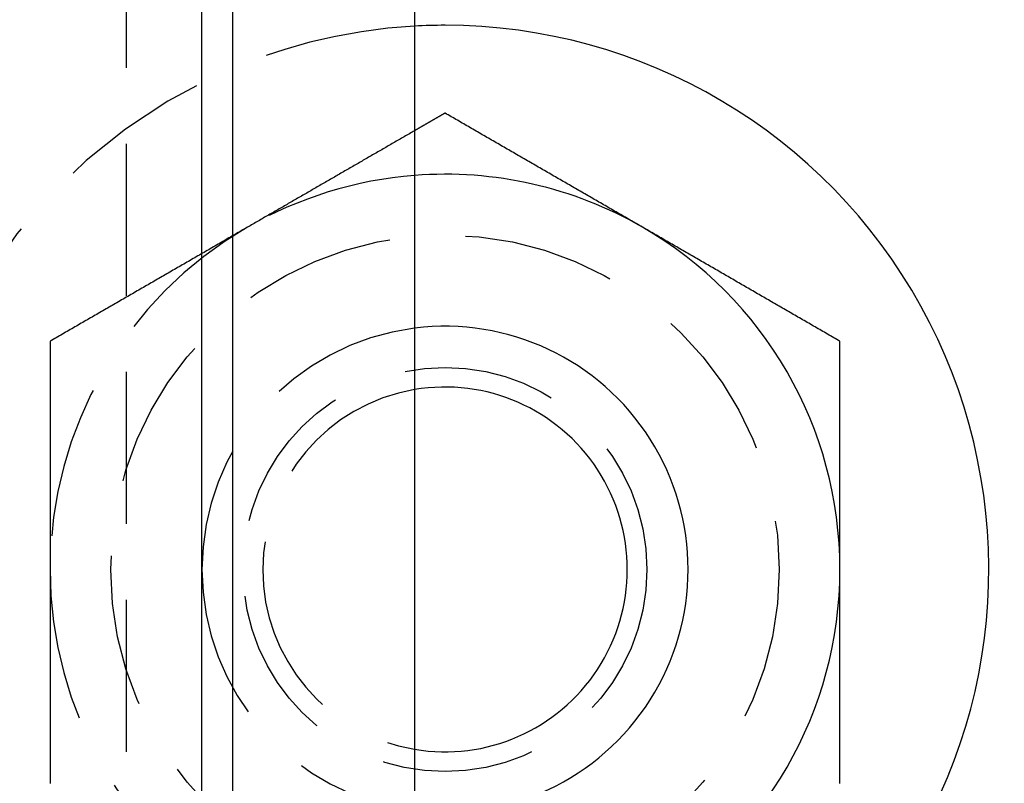
# Model space of a CAD drawing. Extents: x -146 to 496, y -346 to 467.
# Drawn here: x 44 to 60, y -204 to -191 of the extents above; entities that cross this region are included whole.
import ezdxf

# ---------------------------------------------------------------- set-up
doc = ezdxf.new("R2010")
doc.units = 0
doc.header["$LTSCALE"] = 10
doc.linetypes.add('VERDECKT', pattern=[0.375, 0.25, -0.125])
doc.layers.get('0').update_dxf_attribs({"linetype": 'CONTINUOUS'})
doc.layers.add('STEMPEL', color=3, linetype='CONTINUOUS')

# ---------------------------------------------------------------- blocks, each defined once
blk = doc.blocks.new('A$C14F4E37D')
at = {"color": 3, "linetype": 'CONTINUOUS'}
for p, q in [((50.5, 50.5), (50.5, -50.5)), ((47, -25.99493), (47, 25.99493)), ((47.5, 25.125), (47.5, -25.125))]:
    blk.add_line(p, q, dxfattribs=at)
at = {"color": 1, "linetype": 'VERDECKT'}
blk.add_line((45.75, 44.5), (45.75, -44.5), dxfattribs=at)
at = {"color": 3}
for points in [[(51, 7.50555, 0), (50.9961, 7.50328, 0), (50.9921, 7.50101, 0), (50.9882, 7.49873, 0), (50.9843, 7.49646, 0), (50.9803, 7.49419, 0), (50.9764, 7.49192, 0), (50.9724, 7.48964, 0), (50.9685, 7.48737, 0), (50.9646, 7.4851, 0), (50.9606, 7.48282, 0), (50.9567, 7.48055, 0), (50.9528, 7.47828, 0), (50.9488, 7.476, 0), (50.9449, 7.47373, 0), (50.9409, 7.47146, 0), (50.937, 7.46918, 0), (50.9331, 7.46691, 0), (50.9291, 7.46464, 0), (50.9252, 7.46237, 0), (50.9213, 7.46009, 0), (50.9173, 7.45782, 0), (50.9134, 7.45555, 0), (50.9094, 7.45327, 0), (50.9055, 7.451, 0), (50.9016, 7.44873, 0), (50.8976, 7.44645, 0), (50.8937, 7.44418, 0), (50.8898, 7.44191, 0), (50.8858, 7.43964, 0), (50.8819, 7.43736, 0), (50.878, 7.43509, 0), (50.874, 7.43282, 0), (50.8701, 7.43054, 0), (50.8661, 7.42827, 0), (50.8622, 7.426, 0), (50.8583, 7.42372, 0), (50.8543, 7.42145, 0), (50.8504, 7.41918, 0), (50.8465, 7.41691, 0), (50.8425, 7.41463, 0), (50.8386, 7.41236, 0), (50.8346, 7.41009, 0), (50.8307, 7.40781, 0), (50.8268, 7.40554, 0), (50.8228, 7.40327, 0), (50.8189, 7.40099, 0), (50.815, 7.39872, 0), (50.811, 7.39645, 0), (50.8071, 7.39417, 0), (50.8031, 7.3919, 0), (50.7992, 7.38963, 0), (50.7953, 7.38736, 0), (50.7913, 7.38508, 0), (50.7874, 7.38281, 0), (50.7835, 7.38054, 0), (50.7795, 7.37826, 0), (50.7756, 7.37599, 0), (50.7717, 7.37372, 0), (50.7677, 7.37144, 0), (50.7638, 7.36917, 0), (50.7598, 7.3669, 0), (50.7559, 7.36463, 0), (50.752, 7.36235, 0), (50.748, 7.36008, 0), (50.7441, 7.35781, 0), (50.7402, 7.35553, 0), (50.7362, 7.35326, 0), (50.7323, 7.35099, 0), (50.7283, 7.34871, 0), (50.7244, 7.34644, 0), (50.7205, 7.34417, 0), (50.7165, 7.3419, 0), (50.7126, 7.33962, 0), (50.7087, 7.33735, 0), (50.7047, 7.33508, 0), (50.7008, 7.3328, 0), (50.6969, 7.33053, 0), (50.6929, 7.32826, 0), (50.689, 7.32598, 0), (50.685, 7.32371, 0), (50.6811, 7.32144, 0), (50.6772, 7.31916, 0), (50.6732, 7.31689, 0), (50.6693, 7.31462, 0), (50.6654, 7.31235, 0), (50.6614, 7.31007, 0), (50.6575, 7.3078, 0), (50.6535, 7.30553, 0), (50.6496, 7.30325, 0), (50.6457, 7.30098, 0), (50.6417, 7.29871, 0), (50.6378, 7.29643, 0), (50.6339, 7.29416, 0), (50.6299, 7.29189, 0), (50.626, 7.28962, 0), (50.622, 7.28734, 0), (50.6181, 7.28507, 0), (50.6142, 7.2828, 0), (50.6102, 7.28052, 0), (50.6063, 7.27825, 0), (50.6024, 7.27598, 0), (50.5984, 7.2737, 0), (50.5945, 7.27143, 0), (50.5906, 7.26916, 0), (50.5866, 7.26689, 0), (50.5827, 7.26461, 0), (50.5787, 7.26234, 0), (50.5748, 7.26007, 0), (50.5709, 7.25779, 0), (50.5669, 7.25552, 0), (50.563, 7.25325, 0), (50.5591, 7.25097, 0), (50.5551, 7.2487, 0), (50.5512, 7.24643, 0), (50.5472, 7.24415, 0), (50.5433, 7.24188, 0), (50.5394, 7.23961, 0), (50.5354, 7.23734, 0), (50.5315, 7.23506, 0), (50.5276, 7.23279, 0), (50.5236, 7.23052, 0), (50.5197, 7.22824, 0), (50.5157, 7.22597, 0), (50.5118, 7.2237, 0), (50.5079, 7.22142, 0), (50.5039, 7.21915, 0), (50.5, 7.21688, 0)], [(54.25, 5.62917, 0), (54.2244, 5.64394, 0), (54.1988, 5.65871, 0), (54.1732, 5.67349, 0), (54.1476, 5.68826, 0), (54.122, 5.70304, 0), (54.0965, 5.71781, 0), (54.0709, 5.73259, 0), (54.0453, 5.74736, 0), (54.0197, 5.76214, 0), (53.9941, 5.77691, 0), (53.9685, 5.79169, 0), (53.9429, 5.80646, 0), (53.9173, 5.82124, 0), (53.8917, 5.83601, 0), (53.8661, 5.85079, 0), (53.8406, 5.86556, 0), (53.815, 5.88034, 0), (53.7894, 5.89511, 0), (53.7638, 5.90988, 0), (53.7382, 5.92466, 0), (53.7126, 5.93943, 0), (53.687, 5.95421, 0), (53.6614, 5.96898, 0), (53.6358, 5.98376, 0), (53.6102, 5.99853, 0), (53.5846, 6.01331, 0), (53.5591, 6.02808, 0), (53.5335, 6.04286, 0), (53.5079, 6.05763, 0), (53.4823, 6.07241, 0), (53.4567, 6.08718, 0), (53.4311, 6.10196, 0), (53.4055, 6.11673, 0), (53.3799, 6.13151, 0), (53.3543, 6.14628, 0), (53.3287, 6.16105, 0), (53.3031, 6.17583, 0), (53.2776, 6.1906, 0), (53.252, 6.20538, 0), (53.2264, 6.22015, 0), (53.2008, 6.23493, 0), (53.1752, 6.2497, 0), (53.1496, 6.26448, 0), (53.124, 6.27925, 0), (53.0984, 6.29403, 0), (53.0728, 6.3088, 0), (53.0472, 6.32358, 0), (53.0217, 6.33835, 0), (52.9961, 6.35313, 0), (52.9705, 6.3679, 0), (52.9449, 6.38268, 0), (52.9193, 6.39745, 0), (52.8937, 6.41222, 0), (52.8681, 6.427, 0), (52.8425, 6.44177, 0), (52.8169, 6.45655, 0), (52.7913, 6.47132, 0), (52.7657, 6.4861, 0), (52.7402, 6.50087, 0), (52.7146, 6.51565, 0), (52.689, 6.53042, 0), (52.6634, 6.5452, 0), (52.6378, 6.55997, 0), (52.6122, 6.57475, 0), (52.5866, 6.58952, 0), (52.561, 6.6043, 0), (52.5354, 6.61907, 0), (52.5098, 6.63385, 0), (52.4843, 6.64862, 0), (52.4587, 6.66339, 0), (52.4331, 6.67817, 0), (52.4075, 6.69294, 0), (52.3819, 6.70772, 0), (52.3563, 6.72249, 0), (52.3307, 6.73727, 0), (52.3051, 6.75204, 0), (52.2795, 6.76682, 0), (52.2539, 6.78159, 0), (52.2283, 6.79637, 0), (52.2028, 6.81114, 0), (52.1772, 6.82592, 0), (52.1516, 6.84069, 0), (52.126, 6.85547, 0), (52.1004, 6.87024, 0), (52.0748, 6.88502, 0), (52.0492, 6.89979, 0), (52.0236, 6.91457, 0), (51.998, 6.92934, 0), (51.9724, 6.94411, 0), (51.9469, 6.95889, 0), (51.9213, 6.97366, 0), (51.8957, 6.98844, 0), (51.8701, 7.00321, 0), (51.8445, 7.01799, 0), (51.8189, 7.03276, 0), (51.7933, 7.04754, 0), (51.7677, 7.06231, 0), (51.7421, 7.07709, 0), (51.7165, 7.09186, 0), (51.6909, 7.10664, 0), (51.6654, 7.12141, 0), (51.6398, 7.13619, 0), (51.6142, 7.15096, 0), (51.5886, 7.16574, 0), (51.563, 7.18051, 0), (51.5374, 7.19528, 0), (51.5118, 7.21006, 0), (51.4862, 7.22483, 0), (51.4606, 7.23961, 0), (51.435, 7.25438, 0), (51.4094, 7.26916, 0), (51.3839, 7.28393, 0), (51.3583, 7.29871, 0), (51.3327, 7.31348, 0), (51.3071, 7.32826, 0), (51.2815, 7.34303, 0), (51.2559, 7.35781, 0), (51.2303, 7.37258, 0), (51.2047, 7.38736, 0), (51.1791, 7.40213, 0), (51.1535, 7.41691, 0), (51.128, 7.43168, 0), (51.1024, 7.44645, 0), (51.0768, 7.46123, 0), (51.0512, 7.476, 0), (51.0256, 7.49078, 0), (51, 7.50555, 0)], [(57.5, 3.75278, 0), (57.4744, 3.76755, 0), (57.4488, 3.78233, 0), (57.4232, 3.7971, 0), (57.3976, 3.81188, 0), (57.372, 3.82665, 0), (57.3465, 3.84143, 0), (57.3209, 3.8562, 0), (57.2953, 3.87097, 0), (57.2697, 3.88575, 0), (57.2441, 3.90052, 0), (57.2185, 3.9153, 0), (57.1929, 3.93007, 0), (57.1673, 3.94485, 0), (57.1417, 3.95962, 0), (57.1161, 3.9744, 0), (57.0906, 3.98917, 0), (57.065, 4.00395, 0), (57.0394, 4.01872, 0), (57.0138, 4.0335, 0), (56.9882, 4.04827, 0), (56.9626, 4.06305, 0), (56.937, 4.07782, 0), (56.9114, 4.0926, 0), (56.8858, 4.10737, 0), (56.8602, 4.12214, 0), (56.8346, 4.13692, 0), (56.8091, 4.15169, 0), (56.7835, 4.16647, 0), (56.7579, 4.18124, 0), (56.7323, 4.19602, 0), (56.7067, 4.21079, 0), (56.6811, 4.22557, 0), (56.6555, 4.24034, 0), (56.6299, 4.25512, 0), (56.6043, 4.26989, 0), (56.5787, 4.28467, 0), (56.5531, 4.29944, 0), (56.5276, 4.31422, 0), (56.502, 4.32899, 0), (56.4764, 4.34377, 0), (56.4508, 4.35854, 0), (56.4252, 4.37331, 0), (56.3996, 4.38809, 0), (56.374, 4.40286, 0), (56.3484, 4.41764, 0), (56.3228, 4.43241, 0), (56.2972, 4.44719, 0), (56.2717, 4.46196, 0), (56.2461, 4.47674, 0), (56.2205, 4.49151, 0), (56.1949, 4.50629, 0), (56.1693, 4.52106, 0), (56.1437, 4.53584, 0), (56.1181, 4.55061, 0), (56.0925, 4.56539, 0), (56.0669, 4.58016, 0), (56.0413, 4.59494, 0), (56.0157, 4.60971, 0), (55.9902, 4.62448, 0), (55.9646, 4.63926, 0), (55.939, 4.65403, 0), (55.9134, 4.66881, 0), (55.8878, 4.68358, 0), (55.8622, 4.69836, 0), (55.8366, 4.71313, 0), (55.811, 4.72791, 0), (55.7854, 4.74268, 0), (55.7598, 4.75746, 0), (55.7343, 4.77223, 0), (55.7087, 4.78701, 0), (55.6831, 4.80178, 0), (55.6575, 4.81656, 0), (55.6319, 4.83133, 0), (55.6063, 4.84611, 0), (55.5807, 4.86088, 0), (55.5551, 4.87565, 0), (55.5295, 4.89043, 0), (55.5039, 4.9052, 0), (55.4783, 4.91998, 0), (55.4528, 4.93475, 0), (55.4272, 4.94953, 0), (55.4016, 4.9643, 0), (55.376, 4.97908, 0), (55.3504, 4.99385, 0), (55.3248, 5.00863, 0), (55.2992, 5.0234, 0), (55.2736, 5.03818, 0), (55.248, 5.05295, 0), (55.2224, 5.06773, 0), (55.1969, 5.0825, 0), (55.1713, 5.09728, 0), (55.1457, 5.11205, 0), (55.1201, 5.12682, 0), (55.0945, 5.1416, 0), (55.0689, 5.15637, 0), (55.0433, 5.17115, 0), (55.0177, 5.18592, 0), (54.9921, 5.2007, 0), (54.9665, 5.21547, 0), (54.9409, 5.23025, 0), (54.9154, 5.24502, 0), (54.8898, 5.2598, 0), (54.8642, 5.27457, 0), (54.8386, 5.28935, 0), (54.813, 5.30412, 0), (54.7874, 5.3189, 0), (54.7618, 5.33367, 0), (54.7362, 5.34845, 0), (54.7106, 5.36322, 0), (54.685, 5.378, 0), (54.6594, 5.39277, 0), (54.6339, 5.40754, 0), (54.6083, 5.42232, 0), (54.5827, 5.43709, 0), (54.5571, 5.45187, 0), (54.5315, 5.46664, 0), (54.5059, 5.48142, 0), (54.4803, 5.49619, 0), (54.4547, 5.51097, 0), (54.4291, 5.52574, 0), (54.4035, 5.54052, 0), (54.378, 5.55529, 0), (54.3524, 5.57007, 0), (54.3268, 5.58484, 0), (54.3012, 5.59962, 0), (54.2756, 5.61439, 0), (54.25, 5.62917, 0)], [(57.5, 0, 0), (57.5, 0.029609, 0), (57.5, 0.059218, 0), (57.5, 0.088825, 0), (57.5, 0.118431, 0), (57.5, 0.148036, 0), (57.5, 0.17764, 0), (57.5, 0.207243, 0), (57.5, 0.236845, 0), (57.5, 0.266446, 0), (57.5, 0.296046, 0), (57.5, 0.325645, 0), (57.5, 0.355242, 0), (57.5, 0.384839, 0), (57.5, 0.414435, 0), (57.5, 0.444029, 0), (57.5, 0.473623, 0), (57.5, 0.503215, 0), (57.5, 0.532807, 0), (57.5, 0.562397, 0), (57.5, 0.591987, 0), (57.5, 0.621575, 0), (57.5, 0.651162, 0), (57.5, 0.680749, 0), (57.5, 0.710334, 0), (57.5, 0.739918, 0), (57.5, 0.769502, 0), (57.5, 0.799084, 0), (57.5, 0.828665, 0), (57.5, 0.858246, 0), (57.5, 0.887825, 0), (57.5, 0.917403, 0), (57.5, 0.946981, 0), (57.5, 0.976557, 0), (57.5, 1.00613, 0), (57.5, 1.03571, 0), (57.5, 1.06528, 0), (57.5, 1.09485, 0), (57.5, 1.12442, 0), (57.5, 1.15399, 0), (57.5, 1.18356, 0), (57.5, 1.21313, 0), (57.5, 1.2427, 0), (57.5, 1.27227, 0), (57.5, 1.30183, 0), (57.5, 1.3314, 0), (57.5, 1.36096, 0), (57.5, 1.39052, 0), (57.5, 1.42009, 0), (57.5, 1.44965, 0), (57.5, 1.47921, 0), (57.5, 1.50877, 0), (57.5, 1.53832, 0), (57.5, 1.56788, 0), (57.5, 1.59744, 0), (57.5, 1.62699, 0), (57.5, 1.65655, 0), (57.5, 1.6861, 0), (57.5, 1.71565, 0), (57.5, 1.74521, 0), (57.5, 1.77476, 0), (57.5, 1.80431, 0), (57.5, 1.83386, 0), (57.5, 1.8634, 0), (57.5, 1.89295, 0), (57.5, 1.9225, 0), (57.5, 1.95204, 0), (57.5, 1.98159, 0), (57.5, 2.01113, 0), (57.5, 2.04068, 0), (57.5, 2.07022, 0), (57.5, 2.09976, 0), (57.5, 2.1293, 0), (57.5, 2.15884, 0), (57.5, 2.18838, 0), (57.5, 2.21792, 0), (57.5, 2.24745, 0), (57.5, 2.27699, 0), (57.5, 2.30652, 0), (57.5, 2.33606, 0), (57.5, 2.36559, 0), (57.5, 2.39512, 0), (57.5, 2.42466, 0), (57.5, 2.45419, 0), (57.5, 2.48372, 0), (57.5, 2.51325, 0), (57.5, 2.54278, 0), (57.5, 2.5723, 0), (57.5, 2.60183, 0), (57.5, 2.63136, 0), (57.5, 2.66088, 0), (57.5, 2.69041, 0), (57.5, 2.71993, 0), (57.5, 2.74945, 0), (57.5, 2.77897, 0), (57.5, 2.8085, 0), (57.5, 2.83802, 0), (57.5, 2.86754, 0), (57.5, 2.89705, 0), (57.5, 2.92657, 0), (57.5, 2.95609, 0), (57.5, 2.98561, 0), (57.5, 3.01512, 0), (57.5, 3.04464, 0), (57.5, 3.07415, 0), (57.5, 3.10367, 0), (57.5, 3.13318, 0), (57.5, 3.16269, 0), (57.5, 3.1922, 0), (57.5, 3.22171, 0), (57.5, 3.25122, 0), (57.5, 3.28073, 0), (57.5, 3.31024, 0), (57.5, 3.33975, 0), (57.5, 3.36925, 0), (57.5, 3.39876, 0), (57.5, 3.42827, 0), (57.5, 3.45777, 0), (57.5, 3.48727, 0), (57.5, 3.51678, 0), (57.5, 3.54628, 0), (57.5, 3.57578, 0), (57.5, 3.60528, 0), (57.5, 3.63478, 0), (57.5, 3.66428, 0), (57.5, 3.69378, 0), (57.5, 3.72328, 0), (57.5, 3.75278, 0)], [(57.5, -3.51754, 0), (57.5, -3.49792, 0), (57.5, -3.4783, 0), (57.5, -3.45868, 0), (57.5, -3.43905, 0), (57.5, -3.41943, 0), (57.5, -3.3998, 0), (57.5, -3.38017, 0), (57.5, -3.36054, 0), (57.5, -3.34091, 0), (57.5, -3.32127, 0), (57.5, -3.30163, 0), (57.5, -3.282, 0), (57.5, -3.26236, 0), (57.5, -3.24272, 0), (57.5, -3.22307, 0), (57.5, -3.20343, 0), (57.5, -3.18378, 0), (57.5, -3.16413, 0), (57.5, -3.14449, 0), (57.5, -3.12484, 0), (57.5, -3.10518, 0), (57.5, -3.08553, 0), (57.5, -3.06588, 0), (57.5, -3.04622, 0), (57.5, -3.02656, 0), (57.5, -3.00691, 0), (57.5, -2.98725, 0), (57.5, -2.96759, 0), (57.5, -2.94793, 0), (57.5, -2.92827, 0), (57.5, -2.9086, 0), (57.5, -2.88894, 0), (57.5, -2.86927, 0), (57.5, -2.84961, 0), (57.5, -2.82994, 0), (57.5, -2.81027, 0), (57.5, -2.79061, 0), (57.5, -2.77094, 0), (57.5, -2.75127, 0), (57.5, -2.7316, 0), (57.5, -2.71193, 0), (57.5, -2.69225, 0), (57.5, -2.67258, 0), (57.5, -2.65291, 0), (57.5, -2.63324, 0), (57.5, -2.61356, 0), (57.5, -2.59389, 0), (57.5, -2.57422, 0), (57.5, -2.55454, 0), (57.5, -2.53487, 0), (57.5, -2.51519, 0), (57.5, -2.49552, 0), (57.5, -2.47584, 0), (57.5, -2.45617, 0), (57.5, -2.43649, 0), (57.5, -2.41681, 0), (57.5, -2.39714, 0), (57.5, -2.37746, 0), (57.5, -2.35779, 0), (57.5, -2.33811, 0), (57.5, -2.31844, 0), (57.5, -2.29876, 0), (57.5, -2.27909, 0), (57.5, -2.25941, 0), (57.5, -2.23974, 0), (57.5, -2.22006, 0), (57.5, -2.20039, 0), (57.5, -2.18071, 0), (57.5, -2.16104, 0), (57.5, -2.14137, 0), (57.5, -2.1217, 0), (57.5, -2.10202, 0), (57.5, -2.08235, 0), (57.5, -2.06268, 0), (57.5, -2.04301, 0), (57.5, -2.02334, 0), (57.5, -2.00367, 0), (57.5, -1.98401, 0), (57.5, -1.96434, 0), (57.5, -1.94467, 0), (57.5, -1.92501, 0), (57.5, -1.90534, 0), (57.5, -1.88568, 0), (57.5, -1.86601, 0), (57.5, -1.84635, 0), (57.5, -1.82669, 0), (57.5, -1.80703, 0), (57.5, -1.78737, 0), (57.5, -1.76771, 0), (57.5, -1.74805, 0), (57.5, -1.72839, 0), (57.5, -1.70873, 0), (57.5, -1.68907, 0), (57.5, -1.66941, 0), (57.5, -1.64975, 0), (57.5, -1.63009, 0), (57.5, -1.61044, 0), (57.5, -1.59078, 0), (57.5, -1.57112, 0), (57.5, -1.55147, 0), (57.5, -1.53181, 0), (57.5, -1.51216, 0), (57.5, -1.4925, 0), (57.5, -1.47285, 0), (57.5, -1.45319, 0), (57.5, -1.43354, 0), (57.5, -1.41388, 0), (57.5, -1.39423, 0), (57.5, -1.37458, 0), (57.5, -1.35493, 0), (57.5, -1.33528, 0), (57.5, -1.31563, 0), (57.5, -1.29597, 0), (57.5, -1.27632, 0), (57.5, -1.25667, 0), (57.5, -1.23703, 0), (57.5, -1.21738, 0), (57.5, -1.19773, 0), (57.5, -1.17808, 0), (57.5, -1.15843, 0), (57.5, -1.13878, 0), (57.5, -1.11914, 0), (57.5, -1.09949, 0), (57.5, -1.07985, 0), (57.5, -1.0602, 0), (57.5, -1.04055, 0), (57.5, -1.02091, 0), (57.5, -1.00127, 0), (57.5, -0.981622, 0), (57.5, -0.961979, 0), (57.5, -0.942336, 0), (57.5, -0.922694, 0), (57.5, -0.903052, 0), (57.5, -0.88341, 0), (57.5, -0.863769, 0), (57.5, -0.844128, 0), (57.5, -0.824488, 0), (57.5, -0.804848, 0), (57.5, -0.785209, 0), (57.5, -0.76557, 0), (57.5, -0.745931, 0), (57.5, -0.726293, 0), (57.5, -0.706656, 0), (57.5, -0.687018, 0), (57.5, -0.667382, 0), (57.5, -0.647745, 0), (57.5, -0.62811, 0), (57.5, -0.608474, 0), (57.5, -0.588839, 0), (57.5, -0.569205, 0), (57.5, -0.549571, 0), (57.5, -0.529937, 0), (57.5, -0.510304, 0), (57.5, -0.490671, 0), (57.5, -0.471039, 0), (57.5, -0.451407, 0), (57.5, -0.431776, 0), (57.5, -0.412145, 0), (57.5, -0.392514, 0), (57.5, -0.372884, 0), (57.5, -0.353255, 0), (57.5, -0.333625, 0), (57.5, -0.313997, 0), (57.5, -0.294369, 0), (57.5, -0.274741, 0), (57.5, -0.255113, 0), (57.5, -0.235487, 0), (57.5, -0.21586, 0), (57.5, -0.196234, 0), (57.5, -0.176609, 0), (57.5, -0.156984, 0), (57.5, -0.137359, 0), (57.5, -0.117735, 0), (57.5, -0.098111, 0), (57.5, -0.078488, 0), (57.5, -0.058866, 0), (57.5, -0.039243, 0), (57.5, -0.019621, 0), (57.5, 0, 0)]]:
    blk.add_polyline3d(points, dxfattribs=at)
at = {"color": 1}
for points in [[(50.5, 7.21688, 0), (50.4783, 7.20438, 0), (50.4567, 7.19188, 0), (50.435, 7.17937, 0), (50.4134, 7.16687, 0), (50.3917, 7.15437, 0), (50.3701, 7.14187, 0), (50.3484, 7.12937, 0), (50.3268, 7.11686, 0), (50.3051, 7.10436, 0), (50.2835, 7.09186, 0), (50.2618, 7.07936, 0), (50.2402, 7.06686, 0), (50.2185, 7.05436, 0), (50.1969, 7.04185, 0), (50.1752, 7.02935, 0), (50.1535, 7.01685, 0), (50.1319, 7.00435, 0), (50.1102, 6.99185, 0), (50.0886, 6.97935, 0), (50.0669, 6.96684, 0), (50.0453, 6.95434, 0), (50.0236, 6.94184, 0), (50.002, 6.92934, 0), (49.9803, 6.91684, 0), (49.9587, 6.90434, 0), (49.937, 6.89183, 0), (49.9154, 6.87933, 0), (49.8937, 6.86683, 0), (49.872, 6.85433, 0), (49.8504, 6.84183, 0), (49.8287, 6.82933, 0), (49.8071, 6.81682, 0), (49.7854, 6.80432, 0), (49.7638, 6.79182, 0), (49.7421, 6.77932, 0), (49.7205, 6.76682, 0), (49.6988, 6.75432, 0), (49.6772, 6.74181, 0), (49.6555, 6.72931, 0), (49.6339, 6.71681, 0), (49.6122, 6.70431, 0), (49.5906, 6.69181, 0), (49.5689, 6.67931, 0), (49.5472, 6.6668, 0), (49.5256, 6.6543, 0), (49.5039, 6.6418, 0), (49.4823, 6.6293, 0), (49.4606, 6.6168, 0), (49.439, 6.6043, 0), (49.4173, 6.59179, 0), (49.3957, 6.57929, 0), (49.374, 6.56679, 0), (49.3524, 6.55429, 0), (49.3307, 6.54179, 0), (49.3091, 6.52929, 0), (49.2874, 6.51678, 0), (49.2657, 6.50428, 0), (49.2441, 6.49178, 0), (49.2224, 6.47928, 0), (49.2008, 6.46678, 0), (49.1791, 6.45428, 0), (49.1575, 6.44177, 0), (49.1358, 6.42927, 0), (49.1142, 6.41677, 0), (49.0925, 6.40427, 0), (49.0709, 6.39177, 0), (49.0492, 6.37927, 0), (49.0276, 6.36676, 0), (49.0059, 6.35426, 0), (48.9843, 6.34176, 0), (48.9626, 6.32926, 0), (48.9409, 6.31676, 0), (48.9193, 6.30426, 0), (48.8976, 6.29175, 0), (48.876, 6.27925, 0), (48.8543, 6.26675, 0), (48.8327, 6.25425, 0), (48.811, 6.24175, 0), (48.7894, 6.22925, 0), (48.7677, 6.21674, 0), (48.7461, 6.20424, 0), (48.7244, 6.19174, 0), (48.7028, 6.17924, 0), (48.6811, 6.16674, 0), (48.6594, 6.15424, 0), (48.6378, 6.14173, 0), (48.6161, 6.12923, 0), (48.5945, 6.11673, 0), (48.5728, 6.10423, 0), (48.5512, 6.09173, 0), (48.5295, 6.07923, 0), (48.5079, 6.06672, 0), (48.4862, 6.05422, 0), (48.4646, 6.04172, 0), (48.4429, 6.02922, 0), (48.4213, 6.01672, 0), (48.3996, 6.00422, 0), (48.378, 5.99171, 0), (48.3563, 5.97921, 0), (48.3346, 5.96671, 0), (48.313, 5.95421, 0), (48.2913, 5.94171, 0), (48.2697, 5.92921, 0), (48.248, 5.9167, 0), (48.2264, 5.9042, 0), (48.2047, 5.8917, 0), (48.1831, 5.8792, 0), (48.1614, 5.8667, 0), (48.1398, 5.8542, 0), (48.1181, 5.84169, 0), (48.0965, 5.82919, 0), (48.0748, 5.81669, 0), (48.0531, 5.80419, 0), (48.0315, 5.79169, 0), (48.0098, 5.77919, 0), (47.9882, 5.76668, 0), (47.9665, 5.75418, 0), (47.9449, 5.74168, 0), (47.9232, 5.72918, 0), (47.9016, 5.71668, 0), (47.8799, 5.70418, 0), (47.8583, 5.69167, 0), (47.8366, 5.67917, 0), (47.815, 5.66667, 0), (47.7933, 5.65417, 0), (47.7717, 5.64167, 0), (47.75, 5.62917, 0)], [(47.75, 5.62917, 0), (47.7244, 5.61439, 0), (47.6988, 5.59962, 0), (47.6732, 5.58484, 0), (47.6476, 5.57007, 0), (47.622, 5.55529, 0), (47.5965, 5.54052, 0), (47.5709, 5.52574, 0), (47.5453, 5.51097, 0), (47.5197, 5.49619, 0), (47.4941, 5.48142, 0), (47.4685, 5.46664, 0), (47.4429, 5.45187, 0), (47.4173, 5.43709, 0), (47.3917, 5.42232, 0), (47.3661, 5.40754, 0), (47.3406, 5.39277, 0), (47.315, 5.378, 0), (47.2894, 5.36322, 0), (47.2638, 5.34845, 0), (47.2382, 5.33367, 0), (47.2126, 5.3189, 0), (47.187, 5.30412, 0), (47.1614, 5.28935, 0), (47.1358, 5.27457, 0), (47.1102, 5.2598, 0), (47.0846, 5.24502, 0), (47.0591, 5.23025, 0), (47.0335, 5.21547, 0), (47.0079, 5.2007, 0), (46.9823, 5.18592, 0), (46.9567, 5.17115, 0), (46.9311, 5.15637, 0), (46.9055, 5.1416, 0), (46.8799, 5.12682, 0), (46.8543, 5.11205, 0), (46.8287, 5.09728, 0), (46.8031, 5.0825, 0), (46.7776, 5.06773, 0), (46.752, 5.05295, 0), (46.7264, 5.03818, 0), (46.7008, 5.0234, 0), (46.6752, 5.00863, 0), (46.6496, 4.99385, 0), (46.624, 4.97908, 0), (46.5984, 4.9643, 0), (46.5728, 4.94953, 0), (46.5472, 4.93475, 0), (46.5217, 4.91998, 0), (46.4961, 4.9052, 0), (46.4705, 4.89043, 0), (46.4449, 4.87565, 0), (46.4193, 4.86088, 0), (46.3937, 4.84611, 0), (46.3681, 4.83133, 0), (46.3425, 4.81656, 0), (46.3169, 4.80178, 0), (46.2913, 4.78701, 0), (46.2657, 4.77223, 0), (46.2402, 4.75746, 0), (46.2146, 4.74268, 0), (46.189, 4.72791, 0), (46.1634, 4.71313, 0), (46.1378, 4.69836, 0), (46.1122, 4.68358, 0), (46.0866, 4.66881, 0), (46.061, 4.65403, 0), (46.0354, 4.63926, 0), (46.0098, 4.62448, 0), (45.9843, 4.60971, 0), (45.9587, 4.59494, 0), (45.9331, 4.58016, 0), (45.9075, 4.56539, 0), (45.8819, 4.55061, 0), (45.8563, 4.53584, 0), (45.8307, 4.52106, 0), (45.8051, 4.50629, 0), (45.7795, 4.49151, 0), (45.7539, 4.47674, 0), (45.7283, 4.46196, 0), (45.7028, 4.44719, 0), (45.6772, 4.43241, 0), (45.6516, 4.41764, 0), (45.626, 4.40286, 0), (45.6004, 4.38809, 0), (45.5748, 4.37331, 0), (45.5492, 4.35854, 0), (45.5236, 4.34377, 0), (45.498, 4.32899, 0), (45.4724, 4.31422, 0), (45.4469, 4.29944, 0), (45.4213, 4.28467, 0), (45.3957, 4.26989, 0), (45.3701, 4.25512, 0), (45.3445, 4.24034, 0), (45.3189, 4.22557, 0), (45.2933, 4.21079, 0), (45.2677, 4.19602, 0), (45.2421, 4.18124, 0), (45.2165, 4.16647, 0), (45.1909, 4.15169, 0), (45.1654, 4.13692, 0), (45.1398, 4.12214, 0), (45.1142, 4.10737, 0), (45.0886, 4.0926, 0), (45.063, 4.07782, 0), (45.0374, 4.06305, 0), (45.0118, 4.04827, 0), (44.9862, 4.0335, 0), (44.9606, 4.01872, 0), (44.935, 4.00395, 0), (44.9094, 3.98917, 0), (44.8839, 3.9744, 0), (44.8583, 3.95962, 0), (44.8327, 3.94485, 0), (44.8071, 3.93007, 0), (44.7815, 3.9153, 0), (44.7559, 3.90052, 0), (44.7303, 3.88575, 0), (44.7047, 3.87097, 0), (44.6791, 3.8562, 0), (44.6535, 3.84143, 0), (44.628, 3.82665, 0), (44.6024, 3.81188, 0), (44.5768, 3.7971, 0), (44.5512, 3.78233, 0), (44.5256, 3.76755, 0), (44.5, 3.75278, 0)], [(44.5, 3.75278, 0), (44.5, 3.72328, 0), (44.5, 3.69378, 0), (44.5, 3.66428, 0), (44.5, 3.63478, 0), (44.5, 3.60528, 0), (44.5, 3.57578, 0), (44.5, 3.54628, 0), (44.5, 3.51678, 0), (44.5, 3.48727, 0), (44.5, 3.45777, 0), (44.5, 3.42827, 0), (44.5, 3.39876, 0), (44.5, 3.36925, 0), (44.5, 3.33975, 0), (44.5, 3.31024, 0), (44.5, 3.28073, 0), (44.5, 3.25122, 0), (44.5, 3.22171, 0), (44.5, 3.1922, 0), (44.5, 3.16269, 0), (44.5, 3.13318, 0), (44.5, 3.10367, 0), (44.5, 3.07415, 0), (44.5, 3.04464, 0), (44.5, 3.01512, 0), (44.5, 2.98561, 0), (44.5, 2.95609, 0), (44.5, 2.92657, 0), (44.5, 2.89705, 0), (44.5, 2.86754, 0), (44.5, 2.83802, 0), (44.5, 2.8085, 0), (44.5, 2.77897, 0), (44.5, 2.74945, 0), (44.5, 2.71993, 0), (44.5, 2.69041, 0), (44.5, 2.66088, 0), (44.5, 2.63136, 0), (44.5, 2.60183, 0), (44.5, 2.5723, 0), (44.5, 2.54278, 0), (44.5, 2.51325, 0), (44.5, 2.48372, 0), (44.5, 2.45419, 0), (44.5, 2.42466, 0), (44.5, 2.39512, 0), (44.5, 2.36559, 0), (44.5, 2.33606, 0), (44.5, 2.30652, 0), (44.5, 2.27699, 0), (44.5, 2.24745, 0), (44.5, 2.21792, 0), (44.5, 2.18838, 0), (44.5, 2.15884, 0), (44.5, 2.1293, 0), (44.5, 2.09976, 0), (44.5, 2.07022, 0), (44.5, 2.04068, 0), (44.5, 2.01113, 0), (44.5, 1.98159, 0), (44.5, 1.95204, 0), (44.5, 1.9225, 0), (44.5, 1.89295, 0), (44.5, 1.8634, 0), (44.5, 1.83386, 0), (44.5, 1.80431, 0), (44.5, 1.77476, 0), (44.5, 1.74521, 0), (44.5, 1.71565, 0), (44.5, 1.6861, 0), (44.5, 1.65655, 0), (44.5, 1.62699, 0), (44.5, 1.59744, 0), (44.5, 1.56788, 0), (44.5, 1.53832, 0), (44.5, 1.50877, 0), (44.5, 1.47921, 0), (44.5, 1.44965, 0), (44.5, 1.42009, 0), (44.5, 1.39052, 0), (44.5, 1.36096, 0), (44.5, 1.3314, 0), (44.5, 1.30183, 0), (44.5, 1.27227, 0), (44.5, 1.2427, 0), (44.5, 1.21313, 0), (44.5, 1.18356, 0), (44.5, 1.15399, 0), (44.5, 1.12442, 0), (44.5, 1.09485, 0), (44.5, 1.06528, 0), (44.5, 1.03571, 0), (44.5, 1.00613, 0), (44.5, 0.976557, 0), (44.5, 0.946981, 0), (44.5, 0.917403, 0), (44.5, 0.887825, 0), (44.5, 0.858246, 0), (44.5, 0.828665, 0), (44.5, 0.799084, 0), (44.5, 0.769502, 0), (44.5, 0.739918, 0), (44.5, 0.710334, 0), (44.5, 0.680749, 0), (44.5, 0.651162, 0), (44.5, 0.621575, 0), (44.5, 0.591987, 0), (44.5, 0.562397, 0), (44.5, 0.532807, 0), (44.5, 0.503215, 0), (44.5, 0.473623, 0), (44.5, 0.444029, 0), (44.5, 0.414435, 0), (44.5, 0.384839, 0), (44.5, 0.355242, 0), (44.5, 0.325645, 0), (44.5, 0.296046, 0), (44.5, 0.266446, 0), (44.5, 0.236845, 0), (44.5, 0.207243, 0), (44.5, 0.17764, 0), (44.5, 0.148036, 0), (44.5, 0.118431, 0), (44.5, 0.088825, 0), (44.5, 0.059218, 0), (44.5, 0.029609, 0), (44.5, 0, 0)], [(44.5, 0, 0), (44.5, -0.019621, 0), (44.5, -0.039243, 0), (44.5, -0.058866, 0), (44.5, -0.078488, 0), (44.5, -0.098111, 0), (44.5, -0.117735, 0), (44.5, -0.137359, 0), (44.5, -0.156984, 0), (44.5, -0.176609, 0), (44.5, -0.196234, 0), (44.5, -0.21586, 0), (44.5, -0.235487, 0), (44.5, -0.255113, 0), (44.5, -0.274741, 0), (44.5, -0.294369, 0), (44.5, -0.313997, 0), (44.5, -0.333625, 0), (44.5, -0.353255, 0), (44.5, -0.372884, 0), (44.5, -0.392514, 0), (44.5, -0.412145, 0), (44.5, -0.431776, 0), (44.5, -0.451407, 0), (44.5, -0.471039, 0), (44.5, -0.490671, 0), (44.5, -0.510304, 0), (44.5, -0.529937, 0), (44.5, -0.549571, 0), (44.5, -0.569205, 0), (44.5, -0.588839, 0), (44.5, -0.608474, 0), (44.5, -0.62811, 0), (44.5, -0.647745, 0), (44.5, -0.667382, 0), (44.5, -0.687018, 0), (44.5, -0.706656, 0), (44.5, -0.726293, 0), (44.5, -0.745931, 0), (44.5, -0.76557, 0), (44.5, -0.785209, 0), (44.5, -0.804848, 0), (44.5, -0.824488, 0), (44.5, -0.844128, 0), (44.5, -0.863769, 0), (44.5, -0.88341, 0), (44.5, -0.903052, 0), (44.5, -0.922694, 0), (44.5, -0.942336, 0), (44.5, -0.961979, 0), (44.5, -0.981622, 0), (44.5, -1.00127, 0), (44.5, -1.02091, 0), (44.5, -1.04055, 0), (44.5, -1.0602, 0), (44.5, -1.07985, 0), (44.5, -1.09949, 0), (44.5, -1.11914, 0), (44.5, -1.13878, 0), (44.5, -1.15843, 0), (44.5, -1.17808, 0), (44.5, -1.19773, 0), (44.5, -1.21738, 0), (44.5, -1.23703, 0), (44.5, -1.25667, 0), (44.5, -1.27632, 0), (44.5, -1.29597, 0), (44.5, -1.31563, 0), (44.5, -1.33528, 0), (44.5, -1.35493, 0), (44.5, -1.37458, 0), (44.5, -1.39423, 0), (44.5, -1.41388, 0), (44.5, -1.43354, 0), (44.5, -1.45319, 0), (44.5, -1.47285, 0), (44.5, -1.4925, 0), (44.5, -1.51216, 0), (44.5, -1.53181, 0), (44.5, -1.55147, 0), (44.5, -1.57112, 0), (44.5, -1.59078, 0), (44.5, -1.61044, 0), (44.5, -1.63009, 0), (44.5, -1.64975, 0), (44.5, -1.66941, 0), (44.5, -1.68907, 0), (44.5, -1.70873, 0), (44.5, -1.72839, 0), (44.5, -1.74805, 0), (44.5, -1.76771, 0), (44.5, -1.78737, 0), (44.5, -1.80703, 0), (44.5, -1.82669, 0), (44.5, -1.84635, 0), (44.5, -1.86601, 0), (44.5, -1.88568, 0), (44.5, -1.90534, 0), (44.5, -1.92501, 0), (44.5, -1.94467, 0), (44.5, -1.96434, 0), (44.5, -1.98401, 0), (44.5, -2.00367, 0), (44.5, -2.02334, 0), (44.5, -2.04301, 0), (44.5, -2.06268, 0), (44.5, -2.08235, 0), (44.5, -2.10202, 0), (44.5, -2.1217, 0), (44.5, -2.14137, 0), (44.5, -2.16104, 0), (44.5, -2.18071, 0), (44.5, -2.20039, 0), (44.5, -2.22006, 0), (44.5, -2.23974, 0), (44.5, -2.25941, 0), (44.5, -2.27909, 0), (44.5, -2.29876, 0), (44.5, -2.31844, 0), (44.5, -2.33811, 0), (44.5, -2.35779, 0), (44.5, -2.37746, 0), (44.5, -2.39714, 0), (44.5, -2.41681, 0), (44.5, -2.43649, 0), (44.5, -2.45617, 0), (44.5, -2.47584, 0), (44.5, -2.49552, 0), (44.5, -2.51519, 0), (44.5, -2.53487, 0), (44.5, -2.55454, 0), (44.5, -2.57422, 0), (44.5, -2.59389, 0), (44.5, -2.61356, 0), (44.5, -2.63324, 0), (44.5, -2.65291, 0), (44.5, -2.67258, 0), (44.5, -2.69225, 0), (44.5, -2.71193, 0), (44.5, -2.7316, 0), (44.5, -2.75127, 0), (44.5, -2.77094, 0), (44.5, -2.79061, 0), (44.5, -2.81027, 0), (44.5, -2.82994, 0), (44.5, -2.84961, 0), (44.5, -2.86927, 0), (44.5, -2.88894, 0), (44.5, -2.9086, 0), (44.5, -2.92827, 0), (44.5, -2.94793, 0), (44.5, -2.96759, 0), (44.5, -2.98725, 0), (44.5, -3.00691, 0), (44.5, -3.02656, 0), (44.5, -3.04622, 0), (44.5, -3.06588, 0), (44.5, -3.08553, 0), (44.5, -3.10518, 0), (44.5, -3.12484, 0), (44.5, -3.14449, 0), (44.5, -3.16413, 0), (44.5, -3.18378, 0), (44.5, -3.20343, 0), (44.5, -3.22307, 0), (44.5, -3.24272, 0), (44.5, -3.26236, 0), (44.5, -3.282, 0), (44.5, -3.30163, 0), (44.5, -3.32127, 0), (44.5, -3.34091, 0), (44.5, -3.36054, 0), (44.5, -3.38017, 0), (44.5, -3.3998, 0), (44.5, -3.41943, 0), (44.5, -3.43905, 0), (44.5, -3.45868, 0), (44.5, -3.4783, 0), (44.5, -3.49792, 0), (44.5, -3.51754, 0)]]:
    blk.add_polyline3d(points, dxfattribs=at)
at = {"color": 3, "linetype": 'CONTINUOUS'}
for radius in [146, 92.5, 91.494339]:
    blk.add_circle((0, 0), radius, dxfattribs=at)
at = {"color": 1, "linetype": 'VERDECKT'}
for centre, radius in [((0, 0), 66.568452), ((0, 0), 65.562791), ((51, 0), 5.5), ((51, 0), 3.3235)]:
    blk.add_circle(centre, radius, dxfattribs=at)
at = {"color": 3, "linetype": 'CONTINUOUS'}
for centre, radius, start, end in [((0, 0), 91, 273.14970592, 26.85029408), ((0, 0), 89, 273.22055964, 26.77944036), ((51, 0), 8.95, 266.7974511, 90), ((51, 0), 8.95, 90, 93.2025489), ((51, 0), 6.5, 60, 94.4117258), ((51, 0), 6.5, 0, 60), ((51, 0), 4, 262.8192442, 97.1807558), ((51, 0), 3, 260.4059318, 99.5940682), ((51, 0), 6.5, 300, 0)]:
    blk.add_arc(centre, radius, start, end, dxfattribs=at)
at = {"color": 1, "linetype": 'VERDECKT'}
for radius, start, end in [(8.95, 93.2025489, 266.7974511), (6.5, 94.4117258, 120), (6.5, 120, 180), (4, 97.1807558, 180), (3, 99.5940682, 180), (6.5, 180, 240), (4, 180, 262.8192442), (3, 180, 260.4059318)]:
    blk.add_arc((51, 0), radius, start, end, dxfattribs=at)

msp = doc.modelspace()

# ---------------------------------------------------------------- block references
at = {"layer": 'STEMPEL'}
msp.add_blockref('A$C14F4E37D', (0, -200), dxfattribs=at)

doc.saveas('drawing.dxf')
